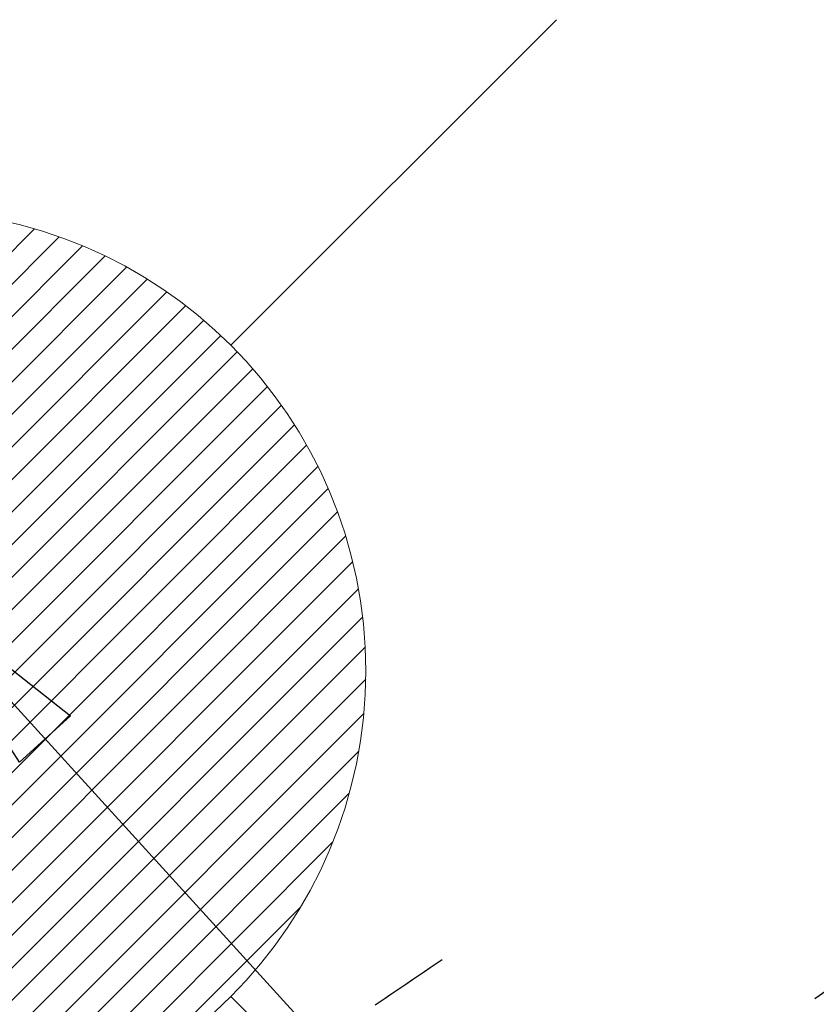
# Model space of a CAD drawing. Extents: x 27948 to 54421, y -13 to 8857.
# Drawn here: x 45355 to 45424, y 6711 to 6797 of the extents above; entities that cross this region are included whole.
import ezdxf

# ---------------------------------------------------------------- set-up
doc = ezdxf.new("R2010")
doc.units = 0
doc.header["$LTSCALE"] = 50
doc.header["$MEASUREMENT"] = 0
doc.linetypes.add('CENTER2', pattern=[1.125, 0.75, -0.125, 0.125, -0.125])
doc.linetypes.add('HIDDEN', pattern=[0.375, 0.25, -0.125])
doc.layers.get('0').update_dxf_attribs({"linetype": 'CONTINUOUS'})
doc.layers.add('150-機器', color=8, linetype='CONTINUOUS')
doc.layers.add('160-文字', color=254, linetype='CONTINUOUS')
doc.styles.add('KH001', font='msgothic.ttc')
doc.dimstyles.new('KH1xx030', dxfattribs={"dimscale": 30, "dimtxt": 2, "dimasz": 0.6, "dimexe": 0.3, "dimexo": 1.2, "dimgap": 0.5, "dimtad": 3, "dimdec": 1, "dimdsep": 46, "dimlunit": 6, "dimtxsty": 'KH001', "dimblk": 'DOT', "dimcen": 1, "dimdle": 1, "dimclrd": 256, "dimclre": 256, "dimclrt": 256, "dimadec": 0, "dimazin": 0, "dimtfac": 1, "dimtdec": 1, "dimtix": 1, "dimtmove": 2, "dimatfit": 3, "dimldrblk": 'CLOSEDBLANK', "dimfxl": 1, "dimtolj": 1, "dimtzin": 0, "dimlwd": -1, "dimlwe": -1, "dimarcsym": 0})

# ---------------------------------------------------------------- blocks, each defined once
blk = doc.blocks.new('F402_H')
at = {"layer": '150-機器', "color": 13, "linetype": 'CENTER2'}
blk.add_line((0, 0), (-244.018, -170.863), dxfattribs=at)
at = {"layer": '150-機器', "color": 13, "linetype": 'HIDDEN'}
blk.add_lwpolyline([(-73.364, -25.304), (-73.876, -25.65), (-74.387, -25.996), (-74.899, -26.342), (-75.411, -26.688), (-75.922, -27.034), (-76.433, -27.379), (-76.944, -27.725), (-77.455, -28.07), (-77.886, -28.361), (-78.317, -28.653), (-78.748, -28.944), (-79.179, -29.235)], dxfattribs=at)
blk = doc.blocks.new('給湯')
at = {"layer": '160-文字', "color": 4, "linetype": 'Continuous', "lineweight": 20}
for p, q in [((28.284, 28.284), (56.568, 56.568)), ((-38.396, -11.216), (11.215, 38.395)), ((-37.705, -13.354), (13.354, 37.705)), ((-36.919, -15.396), (15.395, 36.918)), ((-36.043, -17.348), (17.347, 36.043)), ((-35.082, -19.216), (19.215, 35.082)), ((-34.042, -21.004), (21.004, 34.041)), ((-32.925, -22.715), (22.715, 32.925)), ((-31.733, -24.352), (24.351, 31.733)), ((-30.469, -25.916), (25.916, 30.468)), ((-29.134, -27.409), (27.408, 29.133)), ((-27.728, -28.831), (28.83, 27.727)), ((-26.25, -30.182), (30.182, 26.249)), ((-24.701, -31.462), (31.462, 24.701)), ((-23.08, -32.67), (32.669, 23.08)), ((-21.386, -33.804), (33.803, 21.385)), ((-19.615, -34.861), (34.86, 19.614)), ((-17.765, -35.839), (35.838, 17.764)), ((-15.831, -36.734), (36.734, 15.83)), ((-13.81, -37.541), (37.541, 13.809)), ((-11.693, -38.253), (38.252, 11.693)), ((-9.473, -38.862), (38.861, 9.473)), ((-7.141, -39.357), (39.357, 7.14)), ((-4.68, -39.726), (39.725, 4.68)), ((-2.073, -39.947), (39.946, 2.072)), ((0.708, -39.994), (39.993, -0.709)), ((3.702, -39.828), (39.828, -3.703)), ((6.971, -39.388), (39.388, -6.972)), ((10.624, -38.563), (38.562, -10.625)), ((14.891, -37.125), (37.124, -14.892)), ((20.492, -34.352), (34.351, -20.493)), ((28.284, -28.284), (56.568, -56.569))]:
    blk.add_line(p, q, dxfattribs=at)
blk.add_circle((0, 0), 40, dxfattribs=at)
blk = doc.blocks.new('_ClosedBlank')
at = {"color": 0, "linetype": 'ByBlock', "lineweight": -2}
for p, q in [((-1, 0.1667), (0, 0)), ((-1, 0.1667), (-1, -0.1667)), ((0, 0), (-1, -0.1667))]:
    blk.add_line(p, q, dxfattribs=at)
blk = doc.blocks.new('_Dot')
at = {"color": 0, "linetype": 'ByBlock', "lineweight": -2}
blk.add_line((-0.5, 0), (-1, 0), dxfattribs=at)
at = {"color": 0, "linetype": 'ByBlock', "const_width": 0.5}
blk.add_lwpolyline([(-0.25, 0, 1), (0.25, 0, 1)], format="xyb", close=True, dxfattribs=at)

msp = doc.modelspace()

# ---------------------------------------------------------------- block references
at = {"layer": '150-機器'}
msp.add_blockref('F402_H', (45464.65, 6740.134), dxfattribs=at)
at = {"layer": '160-文字'}
msp.add_blockref('給湯', (45344.657, 6739.942), dxfattribs=at)

# ---------------------------------------------------------------- leaders
at = {"layer": '160-文字', "annotation_type": 0, "has_hookline": 1, "hookline_direction": 0}
for points, text_width in [([(44705.982, 6753.885), (45539.155, 5170.675), (45539.755, 5170.675)], 1240.62), ([(44975.982, 6747.124), (45651.931, 5442.41), (45652.531, 5442.41)], 1630.62), ([(45344.657, 6747.323), (46298.266, 5701.678), (46298.866, 5701.678)], 964.26)]:
    msp.add_leader(points, dimstyle='KH1xx030', override={"dimgap": 0.5, "dimtad": 1}, dxfattribs=dict(at, text_width=text_width))

doc.saveas('drawing.dxf')
